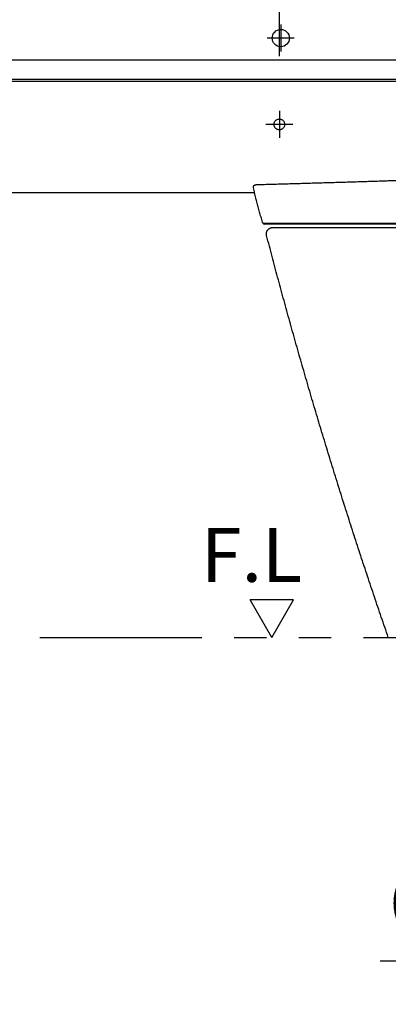
# Model space of a CAD drawing. Units: millimetres. Extents: x -398 to -3, y 7 to 287.
# Drawn here: x -208 to -191, y 76 to 121 of the extents above; entities that cross this region are included whole.
import ezdxf

# ---------------------------------------------------------------- set-up
doc = ezdxf.new("R2010")
doc.units = ezdxf.units.MM
for name, pattern in [('CENTER', [12, 7.5, -1.5, 1.5, -1.5]), ('DASHED', [4.5, 3, -1.5]), ('PHANTOM', [15, 7.5, -1.5, 1.5, -1.5, 1.5, -1.5])]:
    doc.linetypes.add(name, pattern=pattern)
doc.styles.get("Standard").update_dxf_attribs({"font": 'ROMANS', "bigfont": 'BIGFONT'})
doc.dimstyles.new('ISO-25', dxfattribs={"dimtxt": 2.5, "dimasz": 2.5, "dimexe": 1.25, "dimexo": 0.625, "dimtad": 1, "dimtxsty": 'Standard', "dimcen": 2.5, "dimadec": 0, "dimazin": 0, "dimtfac": 1, "dimtmove": 0, "dimatfit": 3, "dimfxl": 1, "dimarcsym": 0})

# ---------------------------------------------------------------- blocks, each defined once
blk = doc.blocks.new('VIS-UWN-06-10004')
at = {"color": 0, "linetype": 'Continuous'}
blk.add_line((-217.483, 119.275), (-156.158, 119.275), dxfattribs=at)
at = {"color": 20, "linetype": 'Continuous'}
for p, q in [((-217.483, 119.275), (-156.158, 119.275)), ((-217.483, 118.375), (-156.158, 118.375)), ((-217.483, 118.275), (-156.158, 118.275)), ((-217.483, 113.125), (-197.285, 113.125))]:
    blk.add_line(p, q, dxfattribs=at)
at = {"color": 0, "linetype": 'Continuous'}
blk.add_circle((-196.066, 120.275), 0.4, dxfattribs=at)
blk = doc.blocks.new('VIS-UWN-06-10019')
at = {"color": 0, "linetype": 'Continuous'}
for p, q in [((-195.479, 94.238), (-197.479, 94.238)), ((-196.479, 92.506), (-197.479, 94.238)), ((-196.479, 92.506), (-195.479, 94.238))]:
    blk.add_line(p, q, dxfattribs=at)
blk = doc.blocks.new('VIS-UWN-06-10023')
at = {"color": 20, "linetype": 'Continuous'}
for p, q in [((-184.656, 111.65), (-196.839, 111.65)), ((-196.433, 111.5), (-178.707, 111.5))]:
    blk.add_line(p, q, dxfattribs=at)
blk.add_arc((-196.839, 111.71), 0.06, 196.898, 270, dxfattribs=at)
for points, knots in [([(-193.28, 113.6), (-193.185, 113.603), (-192.997, 113.608), (-192.713, 113.617), (-192.43, 113.625), (-192.147, 113.634), (-191.863, 113.643), (-191.58, 113.652), (-191.297, 113.662), (-191.013, 113.672), (-190.73, 113.682), (-190.447, 113.693), (-190.163, 113.705), (-189.88, 113.717), (-189.597, 113.729), (-189.314, 113.743), (-189.031, 113.757), (-188.748, 113.772), (-188.465, 113.788), (-188.182, 113.805), (-187.899, 113.823), (-187.616, 113.842), (-187.333, 113.863), (-187.05, 113.885), (-186.768, 113.908), (-186.486, 113.933), (-186.203, 113.96), (-185.921, 113.988), (-185.639, 114.019), (-185.358, 114.051), (-185.076, 114.085), (-184.795, 114.121), (-184.514, 114.159), (-184.234, 114.199), (-183.953, 114.241), (-183.673, 114.286), (-183.394, 114.332), (-183.114, 114.381), (-182.835, 114.431), (-182.557, 114.484), (-182.279, 114.539), (-182.001, 114.595), (-181.723, 114.654), (-181.446, 114.714), (-181.17, 114.776), (-180.894, 114.839), (-180.618, 114.904), (-180.342, 114.971), (-180.067, 115.038), (-179.792, 115.107), (-179.608, 115.153), (-179.517, 115.176)], [0, 0, 0, 0, 0.283485, 0.566971, 0.850456, 1.133942, 1.417427, 1.700912, 1.984398, 2.267883, 2.551369, 2.834854, 3.118339, 3.401825, 3.68531, 3.968795, 4.25228, 4.535766, 4.819251, 5.102738, 5.386224, 5.669708, 5.953192, 6.236677, 6.520162, 6.803647, 7.087132, 7.370617, 7.654102, 7.937587, 8.221072, 8.504557, 8.788041, 9.071526, 9.355011, 9.638496, 9.92198, 10.205465, 10.48895, 10.772435, 11.055919, 11.339404, 11.622889, 11.906374, 12.189859, 12.473344, 12.756829, 13.040314, 13.3238, 13.607285, 13.89077, 13.89077, 13.89077, 13.89077]), ([(-197.334, 113.332), (-197.334, 113.332), (-197.334, 113.333), (-197.334, 113.334), (-197.334, 113.335), (-197.335, 113.336), (-197.335, 113.337), (-197.335, 113.338), (-197.335, 113.339), (-197.335, 113.34), (-197.336, 113.341), (-197.336, 113.343), (-197.336, 113.344), (-197.336, 113.345), (-197.336, 113.346), (-197.336, 113.347), (-197.336, 113.348), (-197.336, 113.349), (-197.337, 113.35), (-197.337, 113.351), (-197.337, 113.352), (-197.337, 113.354), (-197.337, 113.355), (-197.337, 113.356), (-197.337, 113.357), (-197.337, 113.358), (-197.337, 113.359), (-197.337, 113.36), (-197.337, 113.361), (-197.337, 113.362), (-197.337, 113.364), (-197.337, 113.365), (-197.337, 113.366), (-197.337, 113.367), (-197.337, 113.368), (-197.337, 113.369), (-197.337, 113.37), (-197.336, 113.371), (-197.336, 113.372), (-197.336, 113.374), (-197.336, 113.375), (-197.336, 113.376), (-197.336, 113.377), (-197.336, 113.378), (-197.335, 113.379), (-197.335, 113.38), (-197.335, 113.381), (-197.335, 113.382), (-197.335, 113.383), (-197.334, 113.384), (-197.334, 113.386), (-197.334, 113.387), (-197.334, 113.388), (-197.334, 113.389), (-197.333, 113.39), (-197.333, 113.391), (-197.333, 113.392), (-197.332, 113.393), (-197.332, 113.394), (-197.332, 113.395), (-197.331, 113.396), (-197.331, 113.397), (-197.331, 113.398), (-197.33, 113.399), (-197.33, 113.401), (-197.33, 113.402), (-197.329, 113.403), (-197.329, 113.404), (-197.329, 113.405), (-197.328, 113.406), (-197.328, 113.407), (-197.327, 113.408), (-197.327, 113.409), (-197.326, 113.41), (-197.326, 113.411), (-197.326, 113.412), (-197.325, 113.413), (-197.325, 113.414), (-197.324, 113.415), (-197.324, 113.416), (-197.323, 113.417), (-197.323, 113.418), (-197.322, 113.419), (-197.322, 113.42), (-197.321, 113.421), (-197.32, 113.422), (-197.32, 113.423), (-197.319, 113.424), (-197.319, 113.425), (-197.318, 113.426), (-197.318, 113.426), (-197.317, 113.427), (-197.316, 113.428), (-197.316, 113.429), (-197.315, 113.43), (-197.315, 113.431), (-197.314, 113.432), (-197.313, 113.433), (-197.313, 113.434), (-197.312, 113.435), (-197.311, 113.436), (-197.311, 113.436), (-197.31, 113.437), (-197.309, 113.438), (-197.309, 113.439), (-197.308, 113.44), (-197.307, 113.441), (-197.306, 113.442), (-197.306, 113.442), (-197.305, 113.443), (-197.304, 113.444), (-197.303, 113.445), (-197.303, 113.446), (-197.302, 113.447), (-197.301, 113.447), (-197.3, 113.448), (-197.3, 113.449), (-197.299, 113.45), (-197.298, 113.45), (-197.297, 113.451), (-197.296, 113.452), (-197.296, 113.453), (-197.295, 113.453), (-197.294, 113.454), (-197.293, 113.455), (-197.292, 113.456), (-197.291, 113.456), (-197.29, 113.457), (-197.29, 113.458), (-197.289, 113.458), (-197.288, 113.459), (-197.287, 113.46), (-197.286, 113.46), (-197.285, 113.461), (-197.284, 113.462), (-197.283, 113.462), (-197.282, 113.463), (-197.282, 113.464), (-197.281, 113.464), (-197.28, 113.465), (-197.279, 113.465), (-197.278, 113.466), (-197.277, 113.467), (-197.276, 113.467), (-197.275, 113.468), (-197.274, 113.468), (-197.273, 113.469), (-197.272, 113.469), (-197.271, 113.47), (-197.27, 113.47), (-197.269, 113.471), (-197.268, 113.471), (-197.267, 113.472), (-197.266, 113.472), (-197.265, 113.473), (-197.264, 113.473), (-197.263, 113.474), (-197.262, 113.474), (-197.261, 113.475), (-197.26, 113.475), (-197.259, 113.476), (-197.258, 113.476), (-197.257, 113.476), (-197.256, 113.477), (-197.255, 113.477), (-197.254, 113.478), (-197.253, 113.478), (-197.252, 113.478), (-197.251, 113.479), (-197.25, 113.479), (-197.249, 113.479), (-197.247, 113.48), (-197.246, 113.48), (-197.245, 113.48), (-197.244, 113.481), (-197.243, 113.481), (-197.242, 113.481), (-197.241, 113.481), (-197.24, 113.482), (-197.239, 113.482), (-197.238, 113.482), (-197.237, 113.482), (-197.236, 113.482), (-197.235, 113.483), (-197.233, 113.483), (-197.232, 113.483), (-197.231, 113.483), (-197.23, 113.483), (-197.229, 113.484), (-197.228, 113.484), (-197.227, 113.484), (-197.226, 113.484), (-197.225, 113.484), (-197.224, 113.484), (-197.222, 113.484), (-197.221, 113.484), (-197.22, 113.484), (-197.219, 113.485), (-197.218, 113.485), (-197.217, 113.485), (-197.216, 113.485), (-197.216, 113.485)], [0, 0, 0, 0, 0.0011099, 0.0022198, 0.0033297, 0.0044396, 0.0055495, 0.0066594, 0.0077693, 0.0088793, 0.0099892, 0.0110991, 0.012209, 0.0133189, 0.0144288, 0.0155387, 0.0166486, 0.0177585, 0.0188684, 0.0199783, 0.0210882, 0.0221981, 0.023308, 0.0244179, 0.0255279, 0.0266378, 0.0277477, 0.0288576, 0.0299675, 0.0310774, 0.0321873, 0.0332972, 0.0344071, 0.035517, 0.0366269, 0.0377368, 0.0388467, 0.0399566, 0.0410666, 0.0421765, 0.0432864, 0.0443963, 0.0455062, 0.0466161, 0.047726, 0.0488359, 0.0499458, 0.0510557, 0.0521656, 0.0532755, 0.0543854, 0.0554953, 0.0566052, 0.0577152, 0.0588251, 0.059935, 0.0610449, 0.0621548, 0.0632647, 0.0643746, 0.0654845, 0.0665944, 0.0677043, 0.0688142, 0.0699241, 0.071034, 0.0721439, 0.0732539, 0.0743638, 0.0754737, 0.0765836, 0.0776935, 0.0788034, 0.0799133, 0.0810232, 0.0821331, 0.083243, 0.0843529, 0.0854628, 0.0865727, 0.0876826, 0.0887925, 0.0899025, 0.0910124, 0.0921223, 0.0932322, 0.0943421, 0.095452, 0.0965619, 0.0976718, 0.0987817, 0.0998916, 0.1010015, 0.1021114, 0.1032213, 0.1043312, 0.1054411, 0.1065511, 0.107661, 0.1087709, 0.1098808, 0.1109907, 0.1121006, 0.1132105, 0.1143204, 0.1154304, 0.1165403, 0.1176502, 0.1187601, 0.11987, 0.12098, 0.1220899, 0.1231998, 0.1243097, 0.1254196, 0.1265296, 0.1276395, 0.1287494, 0.1298593, 0.1309692, 0.1320791, 0.1331891, 0.134299, 0.1354089, 0.1365188, 0.1376287, 0.1387387, 0.1398486, 0.1409585, 0.1420684, 0.1431783, 0.1442883, 0.1453982, 0.1465081, 0.147618, 0.1487279, 0.1498379, 0.1509478, 0.1520577, 0.1531676, 0.1542775, 0.1553874, 0.1564974, 0.1576073, 0.1587172, 0.1598271, 0.160937, 0.162047, 0.1631569, 0.1642668, 0.1653767, 0.1664866, 0.1675966, 0.1687065, 0.1698164, 0.1709263, 0.1720362, 0.1731461, 0.1742561, 0.175366, 0.1764759, 0.1775858, 0.1786957, 0.1798057, 0.1809156, 0.1820255, 0.1831354, 0.1842453, 0.1853553, 0.1864652, 0.1875751, 0.188685, 0.1897949, 0.1909049, 0.1920148, 0.1931247, 0.1942346, 0.1953445, 0.1964544, 0.1975644, 0.1986743, 0.1997842, 0.2008941, 0.202004, 0.203114, 0.2042239, 0.2053338, 0.2064437, 0.2075536, 0.2086636, 0.2097735, 0.2108834, 0.2119933, 0.2131032, 0.2142131, 0.2153231, 0.216433, 0.2175429, 0.2186528, 0.2197627, 0.2208726, 0.2208726, 0.2208726, 0.2208726]), ([(-196.896, 111.693), (-196.919, 111.77), (-196.966, 111.925), (-197.033, 112.158), (-197.098, 112.391), (-197.16, 112.625), (-197.22, 112.86), (-197.278, 113.096), (-197.316, 113.253), (-197.334, 113.332)], [0, 0, 0, 0, 0.242405, 0.484809, 0.727214, 0.969619, 1.212024, 1.454429, 1.696833, 1.696833, 1.696833, 1.696833]), ([(-197.216, 113.485), (-197.163, 113.486), (-197.058, 113.49), (-196.901, 113.494), (-196.744, 113.499), (-196.586, 113.504), (-196.429, 113.509), (-196.271, 113.513), (-196.114, 113.518), (-195.956, 113.523), (-195.799, 113.527), (-195.641, 113.532), (-195.484, 113.536), (-195.327, 113.541), (-195.169, 113.545), (-195.012, 113.55), (-194.854, 113.554), (-194.697, 113.559), (-194.539, 113.563), (-194.382, 113.568), (-194.225, 113.572), (-194.067, 113.577), (-193.91, 113.581), (-193.752, 113.586), (-193.595, 113.591), (-193.437, 113.595), (-193.332, 113.598), (-193.28, 113.6)], [0, 0, 0, 0, 0.157502, 0.315003, 0.472505, 0.630006, 0.787508, 0.94501, 1.102511, 1.260013, 1.417514, 1.575016, 1.732518, 1.890019, 2.047521, 2.205022, 2.362524, 2.520026, 2.677527, 2.835029, 2.99253, 3.150032, 3.307534, 3.465035, 3.622537, 3.780038, 3.93754, 3.93754, 3.93754, 3.93754]), ([(-196.896, 111.693), (-196.895, 111.692), (-196.894, 111.693), (-196.892, 111.693), (-196.89, 111.693), (-196.886, 111.693), (-196.882, 111.693), (-196.877, 111.693), (-196.871, 111.693), (-196.865, 111.693), (-196.858, 111.693), (-196.85, 111.693), (-196.841, 111.693), (-196.832, 111.693), (-196.822, 111.693), (-196.811, 111.693), (-196.799, 111.693), (-196.787, 111.693), (-196.774, 111.693), (-196.76, 111.693), (-196.746, 111.693), (-196.731, 111.693), (-196.715, 111.693), (-196.698, 111.693), (-196.68, 111.693), (-196.662, 111.693), (-196.643, 111.693), (-196.624, 111.693), (-196.603, 111.693), (-196.582, 111.693), (-196.56, 111.693), (-196.538, 111.693), (-196.514, 111.694), (-196.49, 111.694), (-196.466, 111.694), (-196.44, 111.694), (-196.414, 111.694), (-196.387, 111.694), (-196.359, 111.694), (-196.331, 111.694), (-196.302, 111.694), (-196.272, 111.694), (-196.242, 111.694), (-196.211, 111.694), (-196.179, 111.694), (-196.147, 111.694), (-196.114, 111.694), (-196.08, 111.694), (-196.046, 111.694), (-196.011, 111.694), (-195.975, 111.694), (-195.939, 111.694), (-195.902, 111.694), (-195.865, 111.695), (-195.826, 111.695), (-195.788, 111.695), (-195.748, 111.695), (-195.708, 111.695), (-195.667, 111.695), (-195.625, 111.695), (-195.583, 111.695), (-195.54, 111.695), (-195.497, 111.695), (-195.453, 111.695), (-195.408, 111.695), (-195.362, 111.695), (-195.316, 111.695), (-195.269, 111.695), (-195.222, 111.695), (-195.174, 111.695), (-195.125, 111.696), (-195.075, 111.696), (-195.025, 111.696), (-194.974, 111.696), (-194.922, 111.696), (-194.87, 111.696), (-194.818, 111.696), (-194.765, 111.696), (-194.711, 111.696), (-194.657, 111.696), (-194.602, 111.696), (-194.547, 111.696), (-194.491, 111.697), (-194.434, 111.697), (-194.377, 111.697), (-194.319, 111.697), (-194.261, 111.697), (-194.203, 111.697), (-194.143, 111.697), (-194.083, 111.697), (-194.023, 111.697), (-193.962, 111.698), (-193.9, 111.698), (-193.838, 111.698), (-193.775, 111.698), (-193.712, 111.698), (-193.648, 111.698), (-193.584, 111.698), (-193.519, 111.698), (-193.453, 111.699), (-193.387, 111.699), (-193.32, 111.699), (-193.252, 111.699), (-193.184, 111.699), (-193.116, 111.699), (-193.047, 111.699), (-192.977, 111.7), (-192.907, 111.7), (-192.837, 111.7), (-192.766, 111.7), (-192.695, 111.7), (-192.647, 111.7), (-192.623, 111.7)], [0, 0, 0, 0, 0.001573, 0.003497, 0.006175, 0.009603, 0.01378, 0.0187, 0.024364, 0.030771, 0.037918, 0.045806, 0.054432, 0.063796, 0.073897, 0.084734, 0.096306, 0.108612, 0.121652, 0.135424, 0.149928, 0.165164, 0.181133, 0.197834, 0.215269, 0.233438, 0.252343, 0.271982, 0.292359, 0.313474, 0.335328, 0.357923, 0.38126, 0.405341, 0.430167, 0.455742, 0.482037, 0.509012, 0.536661, 0.564983, 0.593975, 0.623634, 0.653959, 0.684949, 0.716601, 0.748914, 0.781885, 0.815515, 0.849801, 0.884745, 0.920345, 0.956601, 0.993512, 1.031078, 1.0693, 1.108178, 1.147714, 1.187908, 1.22876, 1.270272, 1.312446, 1.355282, 1.398784, 1.442953, 1.487791, 1.533301, 1.579485, 1.626346, 1.673888, 1.722114, 1.771029, 1.820635, 1.870934, 1.921834, 1.973296, 2.025317, 2.077898, 2.131039, 2.184739, 2.238998, 2.293816, 2.349193, 2.405131, 2.46163, 2.51869, 2.576311, 2.634495, 2.693243, 2.752558, 2.812441, 2.872893, 2.933916, 2.995512, 3.057683, 3.12043, 3.183754, 3.247658, 3.312143, 3.377212, 3.442867, 3.509111, 3.575946, 3.643377, 3.711406, 3.780035, 3.849153, 3.918696, 3.988663, 4.059051, 4.129862, 4.201092, 4.272742, 4.272742, 4.272742, 4.272742]), ([(-196.733, 111.2), (-196.733, 111.204), (-196.733, 111.213), (-196.732, 111.227), (-196.73, 111.24), (-196.728, 111.254), (-196.726, 111.267), (-196.722, 111.28), (-196.718, 111.293), (-196.714, 111.305), (-196.709, 111.318), (-196.703, 111.33), (-196.697, 111.342), (-196.691, 111.354), (-196.683, 111.365), (-196.676, 111.376), (-196.668, 111.387), (-196.659, 111.397), (-196.65, 111.407), (-196.64, 111.417), (-196.63, 111.426), (-196.62, 111.435), (-196.609, 111.443), (-196.598, 111.45), (-196.587, 111.458), (-196.575, 111.464), (-196.563, 111.47), (-196.551, 111.476), (-196.538, 111.481), (-196.526, 111.485), (-196.513, 111.489), (-196.5, 111.493), (-196.487, 111.495), (-196.473, 111.497), (-196.46, 111.499), (-196.446, 111.5), (-196.437, 111.5), (-196.433, 111.5)], [0, 0, 0, 0, 0.0134628, 0.0269256, 0.0403884, 0.0538512, 0.0673141, 0.0807769, 0.0942397, 0.1077025, 0.1211653, 0.1346281, 0.1480909, 0.1615537, 0.1750165, 0.1884793, 0.2019422, 0.215405, 0.2288678, 0.2423306, 0.2557934, 0.2692562, 0.282719, 0.2961818, 0.3096446, 0.3231075, 0.3365703, 0.3500331, 0.3634959, 0.3769587, 0.3904215, 0.4038843, 0.4173471, 0.4308099, 0.4442728, 0.4577356, 0.4711984, 0.4711984, 0.4711984, 0.4711984]), ([(-192.623, 111.7), (-192.602, 111.7), (-192.56, 111.7), (-192.496, 111.701), (-192.431, 111.701), (-192.367, 111.701), (-192.302, 111.701), (-192.237, 111.701), (-192.171, 111.701), (-192.105, 111.702), (-192.039, 111.702), (-191.972, 111.702), (-191.906, 111.702), (-191.838, 111.702), (-191.771, 111.702), (-191.703, 111.702), (-191.635, 111.703), (-191.567, 111.703), (-191.498, 111.703), (-191.429, 111.703), (-191.359, 111.703), (-191.289, 111.703), (-191.219, 111.704), (-191.149, 111.704), (-191.079, 111.704), (-191.008, 111.704), (-190.937, 111.704), (-190.867, 111.704), (-190.796, 111.705), (-190.725, 111.705), (-190.653, 111.705), (-190.582, 111.705), (-190.51, 111.705), (-190.438, 111.705), (-190.367, 111.706), (-190.295, 111.706), (-190.223, 111.706), (-190.15, 111.706), (-190.078, 111.706), (-190.005, 111.706), (-189.933, 111.706), (-189.86, 111.707), (-189.787, 111.707), (-189.714, 111.707), (-189.641, 111.707), (-189.567, 111.707), (-189.494, 111.707), (-189.421, 111.707), (-189.347, 111.707), (-189.273, 111.708), (-189.199, 111.708), (-189.125, 111.708), (-189.051, 111.708), (-188.977, 111.708), (-188.903, 111.708), (-188.828, 111.708), (-188.754, 111.708), (-188.679, 111.709), (-188.604, 111.709), (-188.53, 111.709), (-188.455, 111.709), (-188.38, 111.709), (-188.305, 111.709), (-188.23, 111.709), (-188.154, 111.709), (-188.079, 111.709), (-188.003, 111.71), (-187.928, 111.71), (-187.852, 111.71), (-187.777, 111.71), (-187.701, 111.71), (-187.625, 111.71), (-187.549, 111.71), (-187.474, 111.71), (-187.398, 111.71), (-187.322, 111.71), (-187.246, 111.71), (-187.17, 111.711), (-187.094, 111.711), (-187.018, 111.711), (-186.942, 111.711), (-186.866, 111.711), (-186.79, 111.711), (-186.714, 111.711), (-186.638, 111.711), (-186.562, 111.711), (-186.486, 111.711), (-186.41, 111.711), (-186.334, 111.711), (-186.257, 111.711), (-186.181, 111.711), (-186.105, 111.711), (-186.029, 111.712), (-185.953, 111.712), (-185.877, 111.712), (-185.801, 111.712), (-185.724, 111.712), (-185.648, 111.712), (-185.572, 111.712), (-185.496, 111.712), (-185.42, 111.712), (-185.344, 111.712), (-185.267, 111.712), (-185.191, 111.712), (-185.115, 111.712), (-185.039, 111.712), (-184.963, 111.712), (-184.887, 111.712), (-184.81, 111.712), (-184.734, 111.712), (-184.683, 111.712), (-184.658, 111.712)], [0, 0, 0, 0, 0.063598, 0.127521, 0.191771, 0.256346, 0.321247, 0.386473, 0.452025, 0.517903, 0.584106, 0.650634, 0.717487, 0.784665, 0.852167, 0.919994, 0.988146, 1.056622, 1.125422, 1.194545, 1.263991, 1.33376, 1.403826, 1.474064, 1.544457, 1.615003, 1.685701, 1.756549, 1.827545, 1.898689, 1.969978, 2.041412, 2.112989, 2.184708, 2.256566, 2.328562, 2.400696, 2.472964, 2.545367, 2.617901, 2.690565, 2.763358, 2.836277, 2.909321, 2.982487, 3.055775, 3.129181, 3.202706, 3.276346, 3.350101, 3.423968, 3.497946, 3.572033, 3.646228, 3.720528, 3.794933, 3.869439, 3.944046, 4.018752, 4.093555, 4.168452, 4.243443, 4.318525, 4.393698, 4.468958, 4.544304, 4.619735, 4.695248, 4.770842, 4.846517, 4.922255, 4.998028, 5.073834, 5.149671, 5.225531, 5.301414, 5.377319, 5.453244, 5.529191, 5.605158, 5.681144, 5.75715, 5.833175, 5.909219, 5.98528, 6.061358, 6.137452, 6.213556, 6.289667, 6.365786, 6.44191, 6.518041, 6.594178, 6.670319, 6.746466, 6.822617, 6.898771, 6.97493, 7.051091, 7.127256, 7.203424, 7.279594, 7.355767, 7.431943, 7.50812, 7.584299, 7.66048, 7.736663, 7.812847, 7.889032, 7.965219, 7.965219, 7.965219, 7.965219]), ([(-196.723, 111.124), (-196.724, 111.127), (-196.725, 111.131), (-196.727, 111.138), (-196.728, 111.145), (-196.729, 111.152), (-196.73, 111.158), (-196.731, 111.165), (-196.732, 111.172), (-196.732, 111.179), (-196.733, 111.186), (-196.733, 111.193), (-196.733, 111.198), (-196.733, 111.2)], [0, 0, 0, 0, 0.00695811, 0.01391622, 0.02087434, 0.02783245, 0.03479056, 0.04174867, 0.04870678, 0.0556649, 0.06262301, 0.06958112, 0.07653924, 0.07653924, 0.07653924, 0.07653924]), ([(-191.083, 92.5), (-191.137, 92.657), (-191.246, 92.972), (-191.408, 93.444), (-191.568, 93.916), (-191.728, 94.389), (-191.887, 94.862), (-192.045, 95.336), (-192.202, 95.81), (-192.358, 96.284), (-192.513, 96.758), (-192.667, 97.233), (-192.821, 97.708), (-192.973, 98.183), (-193.124, 98.659), (-193.275, 99.135), (-193.424, 99.611), (-193.572, 100.087), (-193.72, 100.564), (-193.867, 101.041), (-194.012, 101.518), (-194.157, 101.996), (-194.301, 102.474), (-194.443, 102.952), (-194.585, 103.431), (-194.726, 103.91), (-194.866, 104.389), (-195.005, 104.868), (-195.143, 105.348), (-195.28, 105.828), (-195.416, 106.308), (-195.551, 106.788), (-195.685, 107.269), (-195.818, 107.75), (-195.95, 108.231), (-196.082, 108.713), (-196.212, 109.195), (-196.341, 109.677), (-196.47, 110.159), (-196.597, 110.641), (-196.681, 110.963), (-196.723, 111.124)], [0, 0, 0, 0, 0.499115, 0.99822, 1.497317, 1.996406, 2.495492, 2.994574, 3.493656, 3.99274, 4.491827, 4.990919, 5.490019, 5.989128, 6.488245, 6.987357, 7.486458, 7.985551, 8.484639, 8.983723, 9.482805, 9.981887, 10.480972, 10.980061, 11.479156, 11.97826, 12.477374, 12.97649, 13.475593, 13.974685, 14.473768, 14.972844, 15.471915, 15.970982, 16.470049, 16.969116, 17.468186, 17.967261, 18.466343, 18.965433, 19.464534, 19.464534, 19.464534, 19.464534])]:
    blk.add_open_spline(points, degree=3, knots=knots, dxfattribs=at)
blk = doc.blocks.new('_Dot')
at = {"color": 0, "linetype": 'ByBlock', "lineweight": -2}
blk.add_line((-0.5, 0), (-1, 0), dxfattribs=at)
at = {"color": 0, "linetype": 'ByBlock', "const_width": 0.5}
blk.add_lwpolyline([(-0.25, 0, 1), (0.25, 0, 1)], format="xyb", close=True, dxfattribs=at)
blk = doc.blocks.new('*D58')
at = {"color": 0, "lineweight": -2}
for p, q in [((-214.983, 119.44), (-214.983, 146.753)), ((-213.983, 144.753), (-197.133, 144.753))]:
    blk.add_line(p, q, dxfattribs=at)
at = {"layer": 'Defpoints', "color": 0}
for p in [(-196.133, 144.753), (-214.983, 116.9), (-196.133, 116.9)]:
    blk.add_point(p, dxfattribs=at)
at = {"color": 0, "lineweight": -2, "rotation": 180}
blk.add_blockref('_Dot', (-214.983, 144.753), dxfattribs=at)
at = {"color": 0, "lineweight": -2}
blk.add_blockref('_Dot', (-196.133, 144.753), dxfattribs=at)
at = {"color": 0, "insert": (-205.557, 146.841), "char_height": 2.5, "attachment_point": 5}
blk.add_mtext('377※１', dxfattribs=at)
blk = doc.blocks.new('*D59')
at = {"color": 0, "lineweight": -2}
for p, q in [((-196.133, 119.44), (-196.133, 146.753)), ((-178.283, 144.753), (-195.133, 144.753))]:
    blk.add_line(p, q, dxfattribs=at)
at = {"layer": 'Defpoints', "color": 0}
for p in [(-196.133, 144.753), (-196.133, 116.9), (-177.283, 116.9)]:
    blk.add_point(p, dxfattribs=at)
at = {"color": 0, "lineweight": -2, "rotation": 180}
blk.add_blockref('_Dot', (-196.133, 144.753), dxfattribs=at)
at = {"color": 0, "lineweight": -2}
blk.add_blockref('_Dot', (-177.283, 144.753), dxfattribs=at)
at = {"color": 0, "insert": (-186.706, 146.841), "char_height": 2.5, "attachment_point": 5}
blk.add_mtext('377※１', dxfattribs=at)
blk = doc.blocks.new('*D68')
at = {"color": 0, "lineweight": -2}
for p, q in [((-155.733, 89.96), (-155.733, 75.501)), ((-158.483, 80.828), (-158.483, 75.501)), ((-158.483, 77.501), (-191.465, 77.501)), ((-159.483, 77.501), (-160.483, 77.501)), ((-155.733, 77.501), (-158.483, 77.501)), ((-154.733, 77.501), (-153.733, 77.501))]:
    blk.add_line(p, q, dxfattribs=at)
at = {"layer": 'Defpoints', "color": 0}
for p in [(-155.733, 92.5), (-158.483, 83.368), (-158.483, 77.5)]:
    blk.add_point(p, dxfattribs=at)
at = {"color": 0, "lineweight": -2}
blk.add_blockref('_Dot', (-158.483, 77.501), dxfattribs=at)
at = {"color": 0, "lineweight": -2, "rotation": 180}
blk.add_blockref('_Dot', (-155.733, 77.501), dxfattribs=at)
at = {"color": 0, "insert": (-175.974, 79.823), "char_height": 2.5, "attachment_point": 5}
blk.add_mtext('（ホースクランプ）55', dxfattribs=at)

msp = doc.modelspace()

# ---------------------------------------------------------------- linework, layer by layer
at = {"color": 7, "linetype": 'CENTER'}
for p, q in [((-196.06633874, 120.9), (-196.06633874, 119.65)), ((-195.44133874, 120.275), (-196.69133874, 120.275)), ((-196.1330054, 116.9), (-196.1330054, 115.65)), ((-195.5080054, 116.275), (-196.7580054, 116.275))]:
    msp.add_line(p, q, dxfattribs=at)
at = {"color": 7, "linetype": 'PHANTOM'}
msp.add_line((-237.2330054, 92.5), (-155.7330054, 92.5), dxfattribs=at)
at = {"color": 7, "linetype": 'DASHED'}
msp.add_circle((-196.1330054, 116.275), 0.25, dxfattribs=at)

# ---------------------------------------------------------------- block references
at = {"color": 7}
for name in ['VIS-UWN-06-10004', 'VIS-UWN-06-10023', 'VIS-UWN-06-10019']:
    msp.add_blockref(name, (0, 0), dxfattribs=at)

# ---------------------------------------------------------------- texts
at = {"color": 7, "insert": (-199.76602762, 95.07746485), "char_height": 2.5, "attachment_point": 7}
msp.add_mtext('{\\W1;F.L}', dxfattribs=at)

# ---------------------------------------------------------------- dimensions: what is measured, and where the dimension line sits
at = {"color": 7}
dim = msp.add_linear_dim(base=(-196.1330054, 144.75256958), p1=(-214.9830054, 116.9), p2=(-196.1330054, 116.9), angle=180, text='377※１', dimstyle='ISO-25', override={"dimtxt": 2.5, "dimasz": 1, "dimexe": 2, "dimexo": 2.54, "dimgap": 0.625, "dimtad": 1, "dimtih": 0, "dimtoh": 0, "dimdec": 0, "dimdsep": 46, "dimblk1": 'Dot', "dimblk2": 'Dot', "dimsah": 1, "dimse1": 0, "dimse2": 1, "dimtmove": 0}, dxfattribs=at)
dim.commit()
dim.dimension.update_dxf_attribs({"geometry": '*D58', "text_midpoint": (-205.5570054, 144.75256958), "dimtype": 160})
for base, p1, p2, text, override, picture, middle in [((-196.1330054, 144.75256958), (-177.2830054, 116.9), (-196.1330054, 116.9), '377※１', {"dimtxt": 2.5, "dimasz": 1, "dimexe": 2, "dimexo": 2.54, "dimgap": 0.625, "dimtad": 1, "dimtih": 0, "dimtoh": 0, "dimdec": 0, "dimdsep": 46, "dimblk1": 'Dot', "dimblk2": 'Dot', "dimsah": 1, "dimse1": 1, "dimse2": 0, "dimtmove": 0}, '*D59', (-186.7060054, 144.75256958)), ((-158.4830054, 77.501), (-155.7330054, 92.5), (-158.4830054, 83.3683752), '（ホースクランプ）55', {"dimtxt": 2.5, "dimasz": 1, "dimexe": 2, "dimexo": 2.54, "dimgap": 0.625, "dimtad": 1, "dimtih": 0, "dimtoh": 0, "dimdec": 0, "dimdsep": 46, "dimblk1": 'Dot', "dimblk2": 'Dot', "dimsah": 1, "dimse1": 0, "dimse2": 0, "dimtmove": 0}, '*D68', (-175.97388517, 77.501))]:
    dim = msp.add_linear_dim(base=base, p1=p1, p2=p2, text=text, dimstyle='ISO-25', override=override, dxfattribs=at)
    dim.commit()
    dim.dimension.update_dxf_attribs({"geometry": picture, "text_midpoint": middle, "dimtype": 160})

doc.saveas('drawing.dxf')
